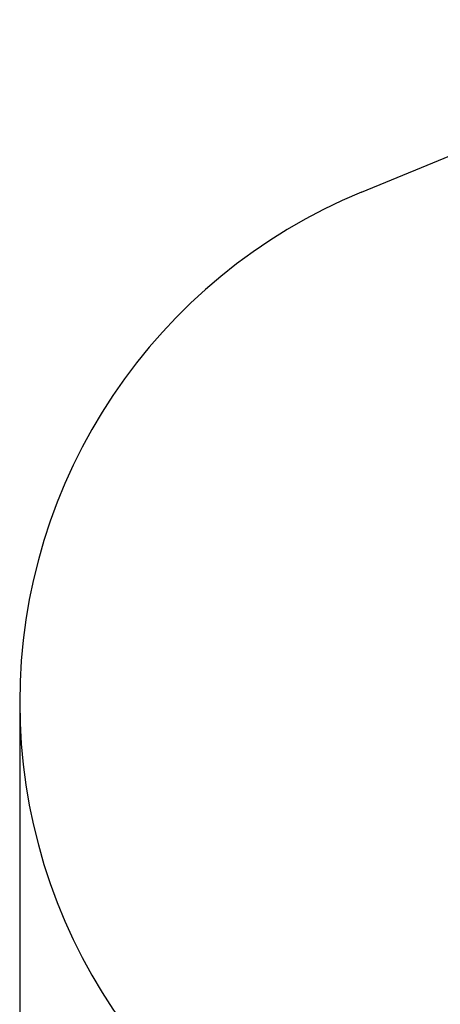
# Model space of a CAD drawing. Units: millimetres. Extents: x 1.53 to 7.73, y 0.9 to 6.29.
# Drawn here: x 1.53 to 2.99, y 2.75 to 6.16 of the extents above; entities that cross this region are included whole.
import ezdxf

# ---------------------------------------------------------------- set-up
doc = ezdxf.new("R2010")
doc.units = ezdxf.units.MM
doc.header["$LTSCALE"] = 40
doc.header["$PDSIZE"] = -1
doc.linetypes.add('SLD-Сплошная', pattern=[0])
doc.styles.get("Standard").update_dxf_attribs({"font": 'isocpeui.ttf'})
doc.dimstyles.new('ISO-25', dxfattribs={"dimtxt": 2.5, "dimasz": 2.5, "dimexe": 1.25, "dimexo": 0.625, "dimtad": 1, "dimtxsty": 'Standard', "dimcen": 2.5, "dimadec": 0, "dimazin": 0, "dimtfac": 1, "dimtmove": 0, "dimatfit": 3, "dimfxl": 1, "dimarcsym": 0})

# ---------------------------------------------------------------- blocks, each defined once
blk = doc.blocks.new('_D_6')
at = {"color": 0, "lineweight": -2, "transparency": 16777216}
for p, q in [((1.5274, 3.7949), (1.5274, 0.9025)), ((7.1303, 3.5169), (7.1303, 0.9025)), ((1.6474, 0.9425), (7.0103, 0.9425))]:
    blk.add_line(p, q, dxfattribs=at)
at = {"color": 0, "transparency": 16777216}
for points in [[(1.6474, 0.9625), (1.6474, 0.9225), (1.5274, 0.9425)], [(7.0103, 0.9625), (7.0103, 0.9225), (7.1303, 0.9425)]]:
    blk.add_solid(points, dxfattribs=at)
at = {"layer": 'Defpoints', "color": 0, "transparency": 16777216}
for p in [(1.5274, 3.7949), (7.1303, 3.5169), (7.1303, 0.9425)]:
    blk.add_point(p, dxfattribs=at)
at = {"color": 0, "transparency": 16777216, "insert": (4.3356, 1.1365), "char_height": 0.12, "attachment_point": 2}
blk.add_mtext('5,60м', dxfattribs=at)

msp = doc.modelspace()

# ---------------------------------------------------------------- linework, layer by layer
at = {"color": 251, "linetype": 'SLD-Сплошная', "true_color": 0x636466}
msp.add_line((2.7124, 5.5656), (4.1648, 6.1646), dxfattribs=at)
msp.add_arc((3.4427, 3.7949), 1.9154, 112.413, 247.587, dxfattribs=at)

# ---------------------------------------------------------------- dimensions: what is measured, and where the dimension line sits
at = {"color": 251, "true_color": 0x636466}
dim = msp.add_linear_dim(base=(7.1303, 0.9425), p1=(1.5274, 3.7949), p2=(7.1303, 3.5169), angle=0, dimstyle='ISO-25', override={"dimtxt": 0.12, "dimasz": 0.12, "dimexe": 0.04, "dimexo": 0, "dimgap": 0.05, "dimzin": 1, "dimpost": 'м', "dimtdec": 3, "dimtzin": 1}, dxfattribs=at)
dim.commit()
dim.dimension.update_dxf_attribs({"geometry": '_D_6', "text_midpoint": (4.3356, 0.9425), "dimtype": 160})

doc.saveas('drawing.dxf')
